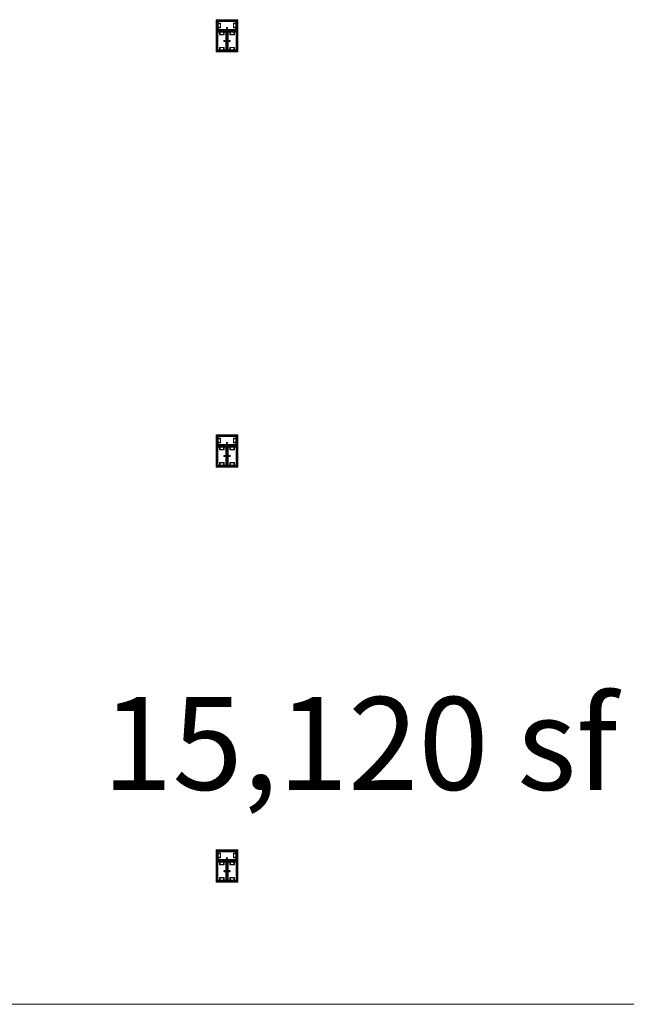
# Model space of a CAD drawing. Units: feet. Extents: x -1201 to -132, y -897 to -109.
# Drawn here: x -872 to -828, y -438 to -367 of the extents above; entities that cross this region are included whole.
import ezdxf

# ---------------------------------------------------------------- set-up
doc = ezdxf.new("R2010")
doc.units = ezdxf.units.FT
doc.header["$LTSCALE"] = 40
doc.header["$MEASUREMENT"] = 0
doc.layers.add('A-FLOR-FIXT', color=7, linetype='Continuous', lineweight=18)
doc.layers.add('None', color=7, linetype='Continuous', lineweight=18)
doc.styles.add('Times', font='Times')

msp = doc.modelspace()

# ---------------------------------------------------------------- linework, layer by layer
at = {"layer": 'A-FLOR-FIXT', "linetype": 'Continuous', "lineweight": 5, "transparency": 33554687}
for p, q in [((-857.805, -367.583), (-857.805, -366.917)), ((-857.805, -366.917), (-856.388, -366.917)), ((-857.805, -367.365), (-857.805, -367.135)), ((-857.805, -367.135), (-857.576, -367.135)), ((-857.742, -367.531), (-857.742, -366.969)), ((-857.742, -366.969), (-856.45, -366.969)), ((-857.742, -367.083), (-857.555, -367.083)), ((-857.742, -367.083), (-857.742, -367.135)), ((-857.742, -367.125), (-857.565, -367.125)), ((-857.576, -367.135), (-857.576, -367.365)), ((-857.565, -367.125), (-857.565, -367.375)), ((-857.555, -367.083), (-857.555, -367.417)), ((-856.638, -367.083), (-856.45, -367.083)), ((-856.638, -367.417), (-856.638, -367.083)), ((-856.628, -367.125), (-856.45, -367.125)), ((-856.628, -367.375), (-856.628, -367.125)), ((-856.617, -367.135), (-856.388, -367.135)), ((-856.617, -367.365), (-856.617, -367.135)), ((-856.45, -367.083), (-856.503, -367.083)), ((-856.45, -366.969), (-856.45, -367.531)), ((-856.45, -367.083), (-856.45, -367.135)), ((-856.388, -366.917), (-856.388, -367.583)), ((-856.388, -367.135), (-856.388, -367.365)), ((-857.576, -367.365), (-857.805, -367.365)), ((-856.388, -367.583), (-857.805, -367.583)), ((-857.805, -369.083), (-857.805, -367.667)), ((-857.805, -367.667), (-857.138, -367.667)), ((-857.753, -369.021), (-857.753, -367.729)), ((-857.753, -367.729), (-857.19, -367.729)), ((-857.742, -367.417), (-857.742, -367.365)), ((-857.565, -367.375), (-857.742, -367.375)), ((-857.555, -367.417), (-857.742, -367.417)), ((-857.742, -367.417), (-857.69, -367.417)), ((-856.45, -367.531), (-857.742, -367.531)), ((-857.638, -367.917), (-857.638, -367.729)), ((-857.638, -367.729), (-857.638, -367.781)), ((-857.638, -367.729), (-857.586, -367.729)), ((-857.305, -367.917), (-857.638, -367.917)), ((-857.596, -367.906), (-857.596, -367.729)), ((-857.346, -367.906), (-857.596, -367.906)), ((-857.586, -367.896), (-857.586, -367.667)), ((-857.586, -367.667), (-857.357, -367.667)), ((-857.357, -367.896), (-857.586, -367.896)), ((-857.357, -367.667), (-857.357, -367.896)), ((-857.305, -367.729), (-857.357, -367.729)), ((-857.346, -367.729), (-857.346, -367.906)), ((-857.305, -367.729), (-857.305, -367.917)), ((-857.19, -367.729), (-857.19, -369.021)), ((-857.18, -367.583), (-857.18, -367.563)), ((-857.18, -367.563), (-857.013, -367.563)), ((-857.013, -367.583), (-857.18, -367.583)), ((-857.137, -367.429), (-857.138, -367.433)), ((-857.138, -367.433), (-857.138, -367.438)), ((-857.138, -367.438), (-857.138, -367.442)), ((-857.138, -367.442), (-857.137, -367.446)), ((-857.138, -367.667), (-857.138, -369.083)), ((-857.136, -367.425), (-857.137, -367.429)), ((-857.137, -367.446), (-857.136, -367.45)), ((-857.134, -367.421), (-857.136, -367.425)), ((-857.136, -367.45), (-857.134, -367.454)), ((-857.132, -367.417), (-857.134, -367.421)), ((-857.134, -367.454), (-857.132, -367.458)), ((-857.13, -367.413), (-857.132, -367.417)), ((-857.132, -367.458), (-857.13, -367.462)), ((-857.127, -367.41), (-857.13, -367.413)), ((-857.13, -367.462), (-857.127, -367.465)), ((-857.124, -367.407), (-857.127, -367.41)), ((-857.127, -367.465), (-857.124, -367.468)), ((-857.121, -367.404), (-857.124, -367.407)), ((-857.124, -367.468), (-857.121, -367.471)), ((-857.117, -367.401), (-857.121, -367.404)), ((-857.121, -367.471), (-857.117, -367.474)), ((-857.113, -367.399), (-857.117, -367.401)), ((-857.117, -367.474), (-857.113, -367.476)), ((-857.109, -367.398), (-857.113, -367.399)), ((-857.113, -367.476), (-857.109, -367.477)), ((-857.105, -367.397), (-857.109, -367.398)), ((-857.109, -367.477), (-857.105, -367.478)), ((-857.101, -367.396), (-857.105, -367.397)), ((-857.105, -367.478), (-857.101, -367.479)), ((-857.096, -367.396), (-857.101, -367.396)), ((-857.101, -367.479), (-857.096, -367.479)), ((-857.092, -367.396), (-857.096, -367.396)), ((-857.096, -367.479), (-857.092, -367.479)), ((-857.088, -367.397), (-857.092, -367.396)), ((-857.092, -367.479), (-857.088, -367.478)), ((-857.083, -367.398), (-857.088, -367.397)), ((-857.088, -367.478), (-857.083, -367.477)), ((-857.079, -367.399), (-857.083, -367.398)), ((-857.083, -367.477), (-857.079, -367.476)), ((-857.076, -367.401), (-857.079, -367.399)), ((-857.079, -367.476), (-857.076, -367.474)), ((-857.072, -367.404), (-857.076, -367.401)), ((-857.076, -367.474), (-857.072, -367.471)), ((-857.068, -367.407), (-857.072, -367.404)), ((-857.072, -367.471), (-857.068, -367.468)), ((-857.065, -367.41), (-857.068, -367.407)), ((-857.068, -367.468), (-857.065, -367.465)), ((-857.063, -367.413), (-857.065, -367.41)), ((-857.065, -367.465), (-857.063, -367.462)), ((-857.06, -367.417), (-857.063, -367.413)), ((-857.063, -367.462), (-857.06, -367.458)), ((-857.058, -367.421), (-857.06, -367.417)), ((-857.06, -367.458), (-857.058, -367.454)), ((-857.057, -367.425), (-857.058, -367.421)), ((-857.058, -367.454), (-857.057, -367.45)), ((-857.056, -367.429), (-857.057, -367.425)), ((-857.057, -367.45), (-857.056, -367.446)), ((-857.055, -367.433), (-857.056, -367.429)), ((-857.056, -367.446), (-857.055, -367.442)), ((-857.055, -367.438), (-857.055, -367.433)), ((-857.055, -367.442), (-857.055, -367.438)), ((-857.055, -369.083), (-857.055, -367.667)), ((-857.055, -367.667), (-856.388, -367.667)), ((-857.013, -367.563), (-857.013, -367.583)), ((-857.003, -369.021), (-857.003, -367.729)), ((-857.003, -367.729), (-856.44, -367.729)), ((-856.888, -367.917), (-856.888, -367.729)), ((-856.888, -367.729), (-856.888, -367.781)), ((-856.888, -367.729), (-856.836, -367.729)), ((-856.555, -367.917), (-856.888, -367.917)), ((-856.846, -367.906), (-856.846, -367.729)), ((-856.596, -367.906), (-856.846, -367.906)), ((-856.836, -367.896), (-856.836, -367.667)), ((-856.836, -367.667), (-856.607, -367.667)), ((-856.607, -367.896), (-856.836, -367.896)), ((-856.45, -367.417), (-856.638, -367.417)), ((-856.45, -367.375), (-856.628, -367.375)), ((-856.388, -367.365), (-856.617, -367.365)), ((-856.607, -367.667), (-856.607, -367.896)), ((-856.555, -367.729), (-856.607, -367.729)), ((-856.596, -367.729), (-856.596, -367.906)), ((-856.555, -367.729), (-856.555, -367.917)), ((-856.45, -367.417), (-856.45, -367.365)), ((-856.44, -367.729), (-856.44, -369.021)), ((-856.388, -367.667), (-856.388, -369.083)), ((-857.325, -368.371), (-857.326, -368.375)), ((-857.326, -368.375), (-857.325, -368.379)), ((-857.323, -368.362), (-857.325, -368.366)), ((-857.325, -368.366), (-857.325, -368.371)), ((-857.325, -368.379), (-857.325, -368.384)), ((-857.325, -368.384), (-857.323, -368.388)), ((-857.322, -368.358), (-857.323, -368.362)), ((-857.323, -368.388), (-857.322, -368.392)), ((-857.32, -368.354), (-857.322, -368.358)), ((-857.322, -368.392), (-857.32, -368.396)), ((-857.318, -368.351), (-857.32, -368.354)), ((-857.32, -368.396), (-857.318, -368.399)), ((-857.315, -368.347), (-857.318, -368.351)), ((-857.318, -368.399), (-857.315, -368.403)), ((-857.312, -368.344), (-857.315, -368.347)), ((-857.315, -368.403), (-857.312, -368.406)), ((-857.308, -368.341), (-857.312, -368.344)), ((-857.312, -368.406), (-857.308, -368.409)), ((-857.305, -368.339), (-857.308, -368.341)), ((-857.308, -368.409), (-857.305, -368.411)), ((-857.301, -368.337), (-857.305, -368.339)), ((-857.305, -368.411), (-857.301, -368.413)), ((-857.297, -368.335), (-857.301, -368.337)), ((-857.301, -368.413), (-857.297, -368.415)), ((-857.293, -368.334), (-857.297, -368.335)), ((-857.297, -368.415), (-857.293, -368.416)), ((-857.288, -368.334), (-857.293, -368.334)), ((-857.293, -368.416), (-857.288, -368.416)), ((-857.284, -368.333), (-857.288, -368.334)), ((-857.288, -368.416), (-857.284, -368.417)), ((-857.279, -368.334), (-857.284, -368.333)), ((-857.284, -368.417), (-857.279, -368.416)), ((-857.275, -368.334), (-857.279, -368.334)), ((-857.279, -368.416), (-857.275, -368.416)), ((-857.271, -368.335), (-857.275, -368.334)), ((-857.275, -368.416), (-857.271, -368.415)), ((-857.267, -368.337), (-857.271, -368.335)), ((-857.271, -368.415), (-857.267, -368.413)), ((-857.263, -368.339), (-857.267, -368.337)), ((-857.267, -368.413), (-857.263, -368.411)), ((-857.259, -368.341), (-857.263, -368.339)), ((-857.263, -368.411), (-857.259, -368.409)), ((-857.256, -368.344), (-857.259, -368.341)), ((-857.259, -368.409), (-857.256, -368.406)), ((-857.253, -368.347), (-857.256, -368.344)), ((-857.256, -368.406), (-857.253, -368.403)), ((-857.25, -368.351), (-857.253, -368.347)), ((-857.253, -368.403), (-857.25, -368.399)), ((-857.248, -368.354), (-857.25, -368.351)), ((-857.25, -368.399), (-857.248, -368.396)), ((-857.246, -368.358), (-857.248, -368.354)), ((-857.248, -368.396), (-857.246, -368.392)), ((-857.244, -368.362), (-857.246, -368.358)), ((-857.246, -368.392), (-857.244, -368.388)), ((-857.243, -368.366), (-857.244, -368.362)), ((-857.244, -368.388), (-857.243, -368.384)), ((-857.242, -368.371), (-857.243, -368.366)), ((-857.243, -368.384), (-857.242, -368.379)), ((-857.242, -368.375), (-857.242, -368.371)), ((-857.242, -368.379), (-857.242, -368.375)), ((-857.159, -368.458), (-857.159, -368.292)), ((-857.159, -368.292), (-857.138, -368.292)), ((-857.138, -368.458), (-857.159, -368.458)), ((-857.138, -368.292), (-857.138, -368.458)), ((-857.055, -368.458), (-857.055, -368.292)), ((-857.055, -368.292), (-857.034, -368.292)), ((-857.034, -368.458), (-857.055, -368.458)), ((-857.034, -368.292), (-857.034, -368.458)), ((-856.95, -368.371), (-856.951, -368.375)), ((-856.951, -368.375), (-856.95, -368.379)), ((-856.948, -368.362), (-856.95, -368.366)), ((-856.95, -368.366), (-856.95, -368.371)), ((-856.95, -368.379), (-856.95, -368.384)), ((-856.95, -368.384), (-856.948, -368.388)), ((-856.947, -368.358), (-856.948, -368.362)), ((-856.948, -368.388), (-856.947, -368.392)), ((-856.945, -368.354), (-856.947, -368.358)), ((-856.947, -368.392), (-856.945, -368.396)), ((-856.943, -368.351), (-856.945, -368.354)), ((-856.945, -368.396), (-856.943, -368.399)), ((-856.94, -368.347), (-856.943, -368.351)), ((-856.943, -368.399), (-856.94, -368.403)), ((-856.937, -368.344), (-856.94, -368.347)), ((-856.94, -368.403), (-856.937, -368.406)), ((-856.933, -368.341), (-856.937, -368.344)), ((-856.937, -368.406), (-856.933, -368.409)), ((-856.93, -368.339), (-856.933, -368.341)), ((-856.933, -368.409), (-856.93, -368.411)), ((-856.926, -368.337), (-856.93, -368.339)), ((-856.93, -368.411), (-856.926, -368.413)), ((-856.922, -368.335), (-856.926, -368.337)), ((-856.926, -368.413), (-856.922, -368.415)), ((-856.918, -368.334), (-856.922, -368.335)), ((-856.922, -368.415), (-856.918, -368.416)), ((-856.913, -368.334), (-856.918, -368.334)), ((-856.918, -368.416), (-856.913, -368.416)), ((-856.909, -368.333), (-856.913, -368.334)), ((-856.913, -368.416), (-856.909, -368.417)), ((-856.904, -368.334), (-856.909, -368.333)), ((-856.909, -368.417), (-856.904, -368.416)), ((-856.9, -368.334), (-856.904, -368.334)), ((-856.904, -368.416), (-856.9, -368.416)), ((-856.896, -368.335), (-856.9, -368.334)), ((-856.9, -368.416), (-856.896, -368.415)), ((-856.892, -368.337), (-856.896, -368.335)), ((-856.896, -368.415), (-856.892, -368.413)), ((-856.888, -368.339), (-856.892, -368.337)), ((-856.892, -368.413), (-856.888, -368.411)), ((-856.884, -368.341), (-856.888, -368.339)), ((-856.888, -368.411), (-856.884, -368.409)), ((-856.881, -368.344), (-856.884, -368.341)), ((-856.884, -368.409), (-856.881, -368.406)), ((-856.878, -368.347), (-856.881, -368.344)), ((-856.881, -368.406), (-856.878, -368.403)), ((-856.875, -368.351), (-856.878, -368.347)), ((-856.878, -368.403), (-856.875, -368.399)), ((-856.873, -368.354), (-856.875, -368.351)), ((-856.875, -368.399), (-856.873, -368.396)), ((-856.871, -368.358), (-856.873, -368.354)), ((-856.873, -368.396), (-856.871, -368.392)), ((-856.869, -368.362), (-856.871, -368.358)), ((-856.871, -368.392), (-856.869, -368.388)), ((-856.868, -368.366), (-856.869, -368.362)), ((-856.869, -368.388), (-856.868, -368.384)), ((-856.867, -368.371), (-856.868, -368.366)), ((-856.868, -368.384), (-856.867, -368.379)), ((-856.867, -368.375), (-856.867, -368.371)), ((-856.867, -368.379), (-856.867, -368.375)), ((-857.138, -369.083), (-857.805, -369.083)), ((-857.19, -369.021), (-857.753, -369.021)), ((-857.638, -369.021), (-857.638, -368.833)), ((-857.638, -368.833), (-857.305, -368.833)), ((-857.638, -369.021), (-857.586, -369.021)), ((-857.596, -369.021), (-857.596, -368.844)), ((-857.596, -368.844), (-857.346, -368.844)), ((-857.586, -369.083), (-857.586, -368.854)), ((-857.586, -368.854), (-857.357, -368.854)), ((-857.357, -369.083), (-857.586, -369.083)), ((-857.357, -368.854), (-857.357, -369.083)), ((-857.305, -369.021), (-857.357, -369.021)), ((-857.346, -368.844), (-857.346, -369.021)), ((-857.305, -368.833), (-857.305, -369.021)), ((-857.305, -369.021), (-857.305, -368.969)), ((-856.388, -369.083), (-857.055, -369.083)), ((-856.44, -369.021), (-857.003, -369.021)), ((-856.888, -369.021), (-856.888, -368.833)), ((-856.888, -368.833), (-856.555, -368.833)), ((-856.888, -369.021), (-856.836, -369.021)), ((-856.846, -369.021), (-856.846, -368.844)), ((-856.846, -368.844), (-856.596, -368.844)), ((-856.836, -369.083), (-856.836, -368.854)), ((-856.836, -368.854), (-856.607, -368.854)), ((-856.607, -369.083), (-856.836, -369.083)), ((-856.607, -368.854), (-856.607, -369.083)), ((-856.555, -369.021), (-856.607, -369.021)), ((-856.596, -368.844), (-856.596, -369.021)), ((-856.555, -368.833), (-856.555, -369.021)), ((-856.555, -369.021), (-856.555, -368.969)), ((-857.805, -397.583), (-857.805, -396.917)), ((-857.805, -396.917), (-856.388, -396.917)), ((-857.742, -397.531), (-857.742, -396.969)), ((-857.742, -396.969), (-856.45, -396.969)), ((-857.742, -397.083), (-857.555, -397.083)), ((-857.742, -397.083), (-857.742, -397.135)), ((-857.555, -397.083), (-857.555, -397.417)), ((-856.638, -397.083), (-856.45, -397.083)), ((-856.638, -397.417), (-856.638, -397.083)), ((-856.45, -397.083), (-856.503, -397.083)), ((-856.45, -396.969), (-856.45, -397.531)), ((-856.45, -397.083), (-856.45, -397.135)), ((-856.388, -396.917), (-856.388, -397.583)), ((-857.805, -397.365), (-857.805, -397.135)), ((-857.805, -397.135), (-857.576, -397.135)), ((-857.576, -397.365), (-857.805, -397.365)), ((-856.388, -397.583), (-857.805, -397.583)), ((-857.805, -399.083), (-857.805, -397.667)), ((-857.805, -397.667), (-857.138, -397.667)), ((-857.753, -399.021), (-857.753, -397.729)), ((-857.753, -397.729), (-857.19, -397.729)), ((-857.742, -397.125), (-857.565, -397.125)), ((-857.742, -397.417), (-857.742, -397.365)), ((-857.565, -397.375), (-857.742, -397.375)), ((-857.555, -397.417), (-857.742, -397.417)), ((-857.742, -397.417), (-857.69, -397.417)), ((-856.45, -397.531), (-857.742, -397.531)), ((-857.638, -397.917), (-857.638, -397.729)), ((-857.638, -397.729), (-857.638, -397.781)), ((-857.638, -397.729), (-857.586, -397.729)), ((-857.596, -397.906), (-857.596, -397.729)), ((-857.586, -397.896), (-857.586, -397.667)), ((-857.586, -397.667), (-857.357, -397.667)), ((-857.576, -397.135), (-857.576, -397.365)), ((-857.565, -397.125), (-857.565, -397.375)), ((-857.357, -397.667), (-857.357, -397.896)), ((-857.305, -397.729), (-857.357, -397.729)), ((-857.346, -397.729), (-857.346, -397.906)), ((-857.305, -397.729), (-857.305, -397.917)), ((-857.19, -397.729), (-857.19, -399.021)), ((-857.18, -397.583), (-857.18, -397.563)), ((-857.18, -397.563), (-857.013, -397.563)), ((-857.013, -397.583), (-857.18, -397.583)), ((-857.137, -397.429), (-857.138, -397.433)), ((-857.138, -397.433), (-857.138, -397.438)), ((-857.138, -397.438), (-857.138, -397.442)), ((-857.138, -397.442), (-857.137, -397.446)), ((-857.138, -397.667), (-857.138, -399.083)), ((-857.136, -397.425), (-857.137, -397.429)), ((-857.137, -397.446), (-857.136, -397.45)), ((-857.134, -397.421), (-857.136, -397.425)), ((-857.136, -397.45), (-857.134, -397.454)), ((-857.132, -397.417), (-857.134, -397.421)), ((-857.134, -397.454), (-857.132, -397.458)), ((-857.13, -397.413), (-857.132, -397.417)), ((-857.132, -397.458), (-857.13, -397.462)), ((-857.127, -397.41), (-857.13, -397.413)), ((-857.13, -397.462), (-857.127, -397.465)), ((-857.124, -397.407), (-857.127, -397.41)), ((-857.127, -397.465), (-857.124, -397.468)), ((-857.121, -397.404), (-857.124, -397.407)), ((-857.124, -397.468), (-857.121, -397.471)), ((-857.117, -397.401), (-857.121, -397.404)), ((-857.121, -397.471), (-857.117, -397.474)), ((-857.113, -397.399), (-857.117, -397.401)), ((-857.117, -397.474), (-857.113, -397.476)), ((-857.109, -397.398), (-857.113, -397.399)), ((-857.113, -397.476), (-857.109, -397.477)), ((-857.105, -397.397), (-857.109, -397.398)), ((-857.109, -397.477), (-857.105, -397.478)), ((-857.101, -397.396), (-857.105, -397.397)), ((-857.105, -397.478), (-857.101, -397.479)), ((-857.096, -397.396), (-857.101, -397.396)), ((-857.101, -397.479), (-857.096, -397.479)), ((-857.092, -397.396), (-857.096, -397.396)), ((-857.096, -397.479), (-857.092, -397.479)), ((-857.088, -397.397), (-857.092, -397.396)), ((-857.092, -397.479), (-857.088, -397.478)), ((-857.083, -397.398), (-857.088, -397.397)), ((-857.088, -397.478), (-857.083, -397.477)), ((-857.079, -397.399), (-857.083, -397.398)), ((-857.083, -397.477), (-857.079, -397.476)), ((-857.076, -397.401), (-857.079, -397.399)), ((-857.079, -397.476), (-857.076, -397.474)), ((-857.072, -397.404), (-857.076, -397.401)), ((-857.076, -397.474), (-857.072, -397.471)), ((-857.068, -397.407), (-857.072, -397.404)), ((-857.072, -397.471), (-857.068, -397.468)), ((-857.065, -397.41), (-857.068, -397.407)), ((-857.068, -397.468), (-857.065, -397.465)), ((-857.063, -397.413), (-857.065, -397.41)), ((-857.065, -397.465), (-857.063, -397.462)), ((-857.06, -397.417), (-857.063, -397.413)), ((-857.063, -397.462), (-857.06, -397.458)), ((-857.058, -397.421), (-857.06, -397.417)), ((-857.06, -397.458), (-857.058, -397.454)), ((-857.057, -397.425), (-857.058, -397.421)), ((-857.058, -397.454), (-857.057, -397.45)), ((-857.056, -397.429), (-857.057, -397.425)), ((-857.057, -397.45), (-857.056, -397.446)), ((-857.055, -397.433), (-857.056, -397.429)), ((-857.056, -397.446), (-857.055, -397.442)), ((-857.055, -397.438), (-857.055, -397.433)), ((-857.055, -397.442), (-857.055, -397.438)), ((-857.055, -399.083), (-857.055, -397.667)), ((-857.055, -397.667), (-856.388, -397.667)), ((-857.013, -397.563), (-857.013, -397.583)), ((-857.003, -399.021), (-857.003, -397.729)), ((-857.003, -397.729), (-856.44, -397.729)), ((-856.888, -397.917), (-856.888, -397.729)), ((-856.888, -397.729), (-856.888, -397.781)), ((-856.888, -397.729), (-856.836, -397.729)), ((-856.846, -397.906), (-856.846, -397.729)), ((-856.836, -397.896), (-856.836, -397.667)), ((-856.836, -397.667), (-856.607, -397.667)), ((-856.45, -397.417), (-856.638, -397.417)), ((-856.628, -397.125), (-856.45, -397.125)), ((-856.628, -397.375), (-856.628, -397.125)), ((-856.45, -397.375), (-856.628, -397.375)), ((-856.617, -397.135), (-856.388, -397.135)), ((-856.617, -397.365), (-856.617, -397.135)), ((-856.388, -397.365), (-856.617, -397.365)), ((-856.607, -397.667), (-856.607, -397.896)), ((-856.555, -397.729), (-856.607, -397.729)), ((-856.596, -397.729), (-856.596, -397.906)), ((-856.555, -397.729), (-856.555, -397.917)), ((-856.45, -397.417), (-856.45, -397.365)), ((-856.44, -397.729), (-856.44, -399.021)), ((-856.388, -397.135), (-856.388, -397.365)), ((-856.388, -397.667), (-856.388, -399.083)), ((-857.305, -397.917), (-857.638, -397.917)), ((-857.346, -397.906), (-857.596, -397.906)), ((-857.357, -397.896), (-857.586, -397.896)), ((-857.325, -398.371), (-857.326, -398.375)), ((-857.326, -398.375), (-857.325, -398.379)), ((-857.323, -398.362), (-857.325, -398.366)), ((-857.325, -398.366), (-857.325, -398.371)), ((-857.325, -398.379), (-857.325, -398.384)), ((-857.325, -398.384), (-857.323, -398.388)), ((-857.322, -398.358), (-857.323, -398.362)), ((-857.323, -398.388), (-857.322, -398.392)), ((-857.32, -398.354), (-857.322, -398.358)), ((-857.322, -398.392), (-857.32, -398.396)), ((-857.318, -398.351), (-857.32, -398.354)), ((-857.32, -398.396), (-857.318, -398.399)), ((-857.315, -398.347), (-857.318, -398.351)), ((-857.318, -398.399), (-857.315, -398.403)), ((-857.312, -398.344), (-857.315, -398.347)), ((-857.315, -398.403), (-857.312, -398.406)), ((-857.308, -398.341), (-857.312, -398.344)), ((-857.312, -398.406), (-857.308, -398.409)), ((-857.305, -398.339), (-857.308, -398.341)), ((-857.308, -398.409), (-857.305, -398.411)), ((-857.301, -398.337), (-857.305, -398.339)), ((-857.305, -398.411), (-857.301, -398.413)), ((-857.297, -398.335), (-857.301, -398.337)), ((-857.301, -398.413), (-857.297, -398.415)), ((-857.293, -398.334), (-857.297, -398.335)), ((-857.297, -398.415), (-857.293, -398.416)), ((-857.288, -398.334), (-857.293, -398.334)), ((-857.293, -398.416), (-857.288, -398.416)), ((-857.284, -398.333), (-857.288, -398.334)), ((-857.288, -398.416), (-857.284, -398.417)), ((-857.279, -398.334), (-857.284, -398.333)), ((-857.284, -398.417), (-857.279, -398.416)), ((-857.275, -398.334), (-857.279, -398.334)), ((-857.279, -398.416), (-857.275, -398.416)), ((-857.271, -398.335), (-857.275, -398.334)), ((-857.275, -398.416), (-857.271, -398.415)), ((-857.267, -398.337), (-857.271, -398.335)), ((-857.271, -398.415), (-857.267, -398.413)), ((-857.263, -398.339), (-857.267, -398.337)), ((-857.267, -398.413), (-857.263, -398.411)), ((-857.259, -398.341), (-857.263, -398.339)), ((-857.263, -398.411), (-857.259, -398.409)), ((-857.256, -398.344), (-857.259, -398.341)), ((-857.259, -398.409), (-857.256, -398.406)), ((-857.253, -398.347), (-857.256, -398.344)), ((-857.256, -398.406), (-857.253, -398.403)), ((-857.25, -398.351), (-857.253, -398.347)), ((-857.253, -398.403), (-857.25, -398.399)), ((-857.248, -398.354), (-857.25, -398.351)), ((-857.25, -398.399), (-857.248, -398.396)), ((-857.246, -398.358), (-857.248, -398.354)), ((-857.248, -398.396), (-857.246, -398.392)), ((-857.244, -398.362), (-857.246, -398.358)), ((-857.246, -398.392), (-857.244, -398.388)), ((-857.243, -398.366), (-857.244, -398.362)), ((-857.244, -398.388), (-857.243, -398.384)), ((-857.242, -398.371), (-857.243, -398.366)), ((-857.243, -398.384), (-857.242, -398.379)), ((-857.242, -398.375), (-857.242, -398.371)), ((-857.242, -398.379), (-857.242, -398.375)), ((-857.159, -398.458), (-857.159, -398.292)), ((-857.159, -398.292), (-857.138, -398.292)), ((-857.138, -398.458), (-857.159, -398.458)), ((-857.138, -398.292), (-857.138, -398.458)), ((-857.055, -398.458), (-857.055, -398.292)), ((-857.055, -398.292), (-857.034, -398.292)), ((-857.034, -398.458), (-857.055, -398.458)), ((-857.034, -398.292), (-857.034, -398.458)), ((-856.95, -398.371), (-856.951, -398.375)), ((-856.951, -398.375), (-856.95, -398.379)), ((-856.948, -398.362), (-856.95, -398.366)), ((-856.95, -398.366), (-856.95, -398.371)), ((-856.95, -398.379), (-856.95, -398.384)), ((-856.95, -398.384), (-856.948, -398.388)), ((-856.947, -398.358), (-856.948, -398.362)), ((-856.948, -398.388), (-856.947, -398.392)), ((-856.945, -398.354), (-856.947, -398.358)), ((-856.947, -398.392), (-856.945, -398.396)), ((-856.943, -398.351), (-856.945, -398.354)), ((-856.945, -398.396), (-856.943, -398.399)), ((-856.94, -398.347), (-856.943, -398.351)), ((-856.943, -398.399), (-856.94, -398.403)), ((-856.937, -398.344), (-856.94, -398.347)), ((-856.94, -398.403), (-856.937, -398.406)), ((-856.933, -398.341), (-856.937, -398.344)), ((-856.937, -398.406), (-856.933, -398.409)), ((-856.93, -398.339), (-856.933, -398.341)), ((-856.933, -398.409), (-856.93, -398.411)), ((-856.926, -398.337), (-856.93, -398.339)), ((-856.93, -398.411), (-856.926, -398.413)), ((-856.922, -398.335), (-856.926, -398.337)), ((-856.926, -398.413), (-856.922, -398.415)), ((-856.918, -398.334), (-856.922, -398.335)), ((-856.922, -398.415), (-856.918, -398.416)), ((-856.913, -398.334), (-856.918, -398.334)), ((-856.918, -398.416), (-856.913, -398.416)), ((-856.909, -398.333), (-856.913, -398.334)), ((-856.913, -398.416), (-856.909, -398.417)), ((-856.904, -398.334), (-856.909, -398.333)), ((-856.909, -398.417), (-856.904, -398.416)), ((-856.9, -398.334), (-856.904, -398.334)), ((-856.904, -398.416), (-856.9, -398.416)), ((-856.896, -398.335), (-856.9, -398.334)), ((-856.9, -398.416), (-856.896, -398.415)), ((-856.892, -398.337), (-856.896, -398.335)), ((-856.896, -398.415), (-856.892, -398.413)), ((-856.888, -398.339), (-856.892, -398.337)), ((-856.892, -398.413), (-856.888, -398.411)), ((-856.555, -397.917), (-856.888, -397.917)), ((-856.884, -398.341), (-856.888, -398.339)), ((-856.888, -398.411), (-856.884, -398.409)), ((-856.881, -398.344), (-856.884, -398.341)), ((-856.884, -398.409), (-856.881, -398.406)), ((-856.878, -398.347), (-856.881, -398.344)), ((-856.881, -398.406), (-856.878, -398.403)), ((-856.875, -398.351), (-856.878, -398.347)), ((-856.878, -398.403), (-856.875, -398.399)), ((-856.873, -398.354), (-856.875, -398.351)), ((-856.875, -398.399), (-856.873, -398.396)), ((-856.871, -398.358), (-856.873, -398.354)), ((-856.873, -398.396), (-856.871, -398.392)), ((-856.869, -398.362), (-856.871, -398.358)), ((-856.871, -398.392), (-856.869, -398.388)), ((-856.868, -398.366), (-856.869, -398.362)), ((-856.869, -398.388), (-856.868, -398.384)), ((-856.867, -398.371), (-856.868, -398.366)), ((-856.868, -398.384), (-856.867, -398.379)), ((-856.867, -398.375), (-856.867, -398.371)), ((-856.867, -398.379), (-856.867, -398.375)), ((-856.596, -397.906), (-856.846, -397.906)), ((-856.607, -397.896), (-856.836, -397.896)), ((-857.138, -399.083), (-857.805, -399.083)), ((-857.19, -399.021), (-857.753, -399.021)), ((-857.638, -399.021), (-857.638, -398.833)), ((-857.638, -398.833), (-857.305, -398.833)), ((-857.638, -399.021), (-857.586, -399.021)), ((-857.596, -399.021), (-857.596, -398.844)), ((-857.596, -398.844), (-857.346, -398.844)), ((-857.586, -399.083), (-857.586, -398.854)), ((-857.586, -398.854), (-857.357, -398.854)), ((-857.357, -399.083), (-857.586, -399.083)), ((-857.357, -398.854), (-857.357, -399.083)), ((-857.305, -399.021), (-857.357, -399.021)), ((-857.346, -398.844), (-857.346, -399.021)), ((-857.305, -398.833), (-857.305, -399.021)), ((-857.305, -399.021), (-857.305, -398.969)), ((-856.388, -399.083), (-857.055, -399.083)), ((-856.44, -399.021), (-857.003, -399.021)), ((-856.888, -399.021), (-856.888, -398.833)), ((-856.888, -398.833), (-856.555, -398.833)), ((-856.888, -399.021), (-856.836, -399.021)), ((-856.846, -399.021), (-856.846, -398.844)), ((-856.846, -398.844), (-856.596, -398.844)), ((-856.836, -399.083), (-856.836, -398.854)), ((-856.836, -398.854), (-856.607, -398.854)), ((-856.607, -399.083), (-856.836, -399.083)), ((-856.607, -398.854), (-856.607, -399.083)), ((-856.555, -399.021), (-856.607, -399.021)), ((-856.596, -398.844), (-856.596, -399.021)), ((-856.555, -398.833), (-856.555, -399.021)), ((-856.555, -399.021), (-856.555, -398.969)), ((-857.805, -427.583), (-857.805, -426.917)), ((-857.805, -426.917), (-856.388, -426.917)), ((-857.742, -427.531), (-857.742, -426.969)), ((-857.742, -426.969), (-856.45, -426.969)), ((-856.45, -426.969), (-856.45, -427.531)), ((-856.388, -426.917), (-856.388, -427.583)), ((-857.805, -427.365), (-857.805, -427.135)), ((-857.805, -427.135), (-857.576, -427.135)), ((-857.576, -427.365), (-857.805, -427.365)), ((-856.388, -427.583), (-857.805, -427.583)), ((-857.805, -429.083), (-857.805, -427.667)), ((-857.805, -427.667), (-857.138, -427.667)), ((-857.742, -427.083), (-857.555, -427.083)), ((-857.742, -427.083), (-857.742, -427.135)), ((-857.742, -427.125), (-857.565, -427.125)), ((-857.742, -427.417), (-857.742, -427.365)), ((-857.565, -427.375), (-857.742, -427.375)), ((-857.555, -427.417), (-857.742, -427.417)), ((-857.742, -427.417), (-857.69, -427.417)), ((-856.45, -427.531), (-857.742, -427.531)), ((-857.586, -427.896), (-857.586, -427.667)), ((-857.586, -427.667), (-857.357, -427.667)), ((-857.576, -427.135), (-857.576, -427.365)), ((-857.565, -427.125), (-857.565, -427.375)), ((-857.555, -427.083), (-857.555, -427.417)), ((-857.357, -427.667), (-857.357, -427.896)), ((-857.18, -427.583), (-857.18, -427.563)), ((-857.18, -427.563), (-857.013, -427.563)), ((-857.013, -427.583), (-857.18, -427.583)), ((-857.137, -427.429), (-857.138, -427.433)), ((-857.138, -427.433), (-857.138, -427.438)), ((-857.138, -427.438), (-857.138, -427.442)), ((-857.138, -427.442), (-857.137, -427.446)), ((-857.138, -427.667), (-857.138, -429.083)), ((-857.136, -427.425), (-857.137, -427.429)), ((-857.137, -427.446), (-857.136, -427.45)), ((-857.134, -427.421), (-857.136, -427.425)), ((-857.136, -427.45), (-857.134, -427.454)), ((-857.132, -427.417), (-857.134, -427.421)), ((-857.134, -427.454), (-857.132, -427.458)), ((-857.13, -427.413), (-857.132, -427.417)), ((-857.132, -427.458), (-857.13, -427.462)), ((-857.127, -427.41), (-857.13, -427.413)), ((-857.13, -427.462), (-857.127, -427.465)), ((-857.124, -427.407), (-857.127, -427.41)), ((-857.127, -427.465), (-857.124, -427.468)), ((-857.121, -427.404), (-857.124, -427.407)), ((-857.124, -427.468), (-857.121, -427.471)), ((-857.117, -427.401), (-857.121, -427.404)), ((-857.121, -427.471), (-857.117, -427.474)), ((-857.113, -427.399), (-857.117, -427.401)), ((-857.117, -427.474), (-857.113, -427.476)), ((-857.109, -427.398), (-857.113, -427.399)), ((-857.113, -427.476), (-857.109, -427.477)), ((-857.105, -427.397), (-857.109, -427.398)), ((-857.109, -427.477), (-857.105, -427.478)), ((-857.101, -427.396), (-857.105, -427.397)), ((-857.105, -427.478), (-857.101, -427.479)), ((-857.096, -427.396), (-857.101, -427.396)), ((-857.101, -427.479), (-857.096, -427.479)), ((-857.092, -427.396), (-857.096, -427.396)), ((-857.096, -427.479), (-857.092, -427.479)), ((-857.088, -427.397), (-857.092, -427.396)), ((-857.092, -427.479), (-857.088, -427.478)), ((-857.083, -427.398), (-857.088, -427.397)), ((-857.088, -427.478), (-857.083, -427.477)), ((-857.079, -427.399), (-857.083, -427.398)), ((-857.083, -427.477), (-857.079, -427.476)), ((-857.076, -427.401), (-857.079, -427.399)), ((-857.079, -427.476), (-857.076, -427.474)), ((-857.072, -427.404), (-857.076, -427.401)), ((-857.076, -427.474), (-857.072, -427.471)), ((-857.068, -427.407), (-857.072, -427.404)), ((-857.072, -427.471), (-857.068, -427.468)), ((-857.065, -427.41), (-857.068, -427.407)), ((-857.068, -427.468), (-857.065, -427.465)), ((-857.063, -427.413), (-857.065, -427.41)), ((-857.065, -427.465), (-857.063, -427.462)), ((-857.06, -427.417), (-857.063, -427.413)), ((-857.063, -427.462), (-857.06, -427.458)), ((-857.058, -427.421), (-857.06, -427.417)), ((-857.06, -427.458), (-857.058, -427.454)), ((-857.057, -427.425), (-857.058, -427.421)), ((-857.058, -427.454), (-857.057, -427.45)), ((-857.056, -427.429), (-857.057, -427.425)), ((-857.057, -427.45), (-857.056, -427.446)), ((-857.055, -427.433), (-857.056, -427.429)), ((-857.056, -427.446), (-857.055, -427.442)), ((-857.055, -427.438), (-857.055, -427.433)), ((-857.055, -427.442), (-857.055, -427.438)), ((-857.055, -429.083), (-857.055, -427.667)), ((-857.055, -427.667), (-856.388, -427.667)), ((-857.013, -427.563), (-857.013, -427.583)), ((-856.836, -427.896), (-856.836, -427.667)), ((-856.836, -427.667), (-856.607, -427.667)), ((-856.638, -427.083), (-856.45, -427.083)), ((-856.638, -427.417), (-856.638, -427.083)), ((-856.45, -427.417), (-856.638, -427.417)), ((-856.628, -427.125), (-856.45, -427.125)), ((-856.628, -427.375), (-856.628, -427.125)), ((-856.45, -427.375), (-856.628, -427.375)), ((-856.617, -427.135), (-856.388, -427.135)), ((-856.617, -427.365), (-856.617, -427.135)), ((-856.388, -427.365), (-856.617, -427.365)), ((-856.607, -427.667), (-856.607, -427.896)), ((-856.45, -427.083), (-856.503, -427.083)), ((-856.45, -427.083), (-856.45, -427.135)), ((-856.45, -427.417), (-856.45, -427.365)), ((-856.388, -427.135), (-856.388, -427.365)), ((-856.388, -427.667), (-856.388, -429.083)), ((-857.753, -429.021), (-857.753, -427.729)), ((-857.753, -427.729), (-857.19, -427.729)), ((-857.638, -427.917), (-857.638, -427.729)), ((-857.638, -427.729), (-857.638, -427.781)), ((-857.638, -427.729), (-857.586, -427.729)), ((-857.305, -427.917), (-857.638, -427.917)), ((-857.596, -427.906), (-857.596, -427.729)), ((-857.346, -427.906), (-857.596, -427.906)), ((-857.357, -427.896), (-857.586, -427.896)), ((-857.305, -427.729), (-857.357, -427.729)), ((-857.346, -427.729), (-857.346, -427.906)), ((-857.325, -428.371), (-857.326, -428.375)), ((-857.326, -428.375), (-857.325, -428.379)), ((-857.323, -428.362), (-857.325, -428.366)), ((-857.325, -428.366), (-857.325, -428.371)), ((-857.325, -428.379), (-857.325, -428.384)), ((-857.325, -428.384), (-857.323, -428.388)), ((-857.322, -428.358), (-857.323, -428.362)), ((-857.323, -428.388), (-857.322, -428.392)), ((-857.32, -428.354), (-857.322, -428.358)), ((-857.322, -428.392), (-857.32, -428.396)), ((-857.318, -428.351), (-857.32, -428.354)), ((-857.32, -428.396), (-857.318, -428.399)), ((-857.315, -428.347), (-857.318, -428.351)), ((-857.318, -428.399), (-857.315, -428.403)), ((-857.312, -428.344), (-857.315, -428.347)), ((-857.315, -428.403), (-857.312, -428.406)), ((-857.308, -428.341), (-857.312, -428.344)), ((-857.312, -428.406), (-857.308, -428.409)), ((-857.305, -428.339), (-857.308, -428.341)), ((-857.308, -428.409), (-857.305, -428.411)), ((-857.305, -427.729), (-857.305, -427.917)), ((-857.301, -428.337), (-857.305, -428.339)), ((-857.305, -428.411), (-857.301, -428.413)), ((-857.297, -428.335), (-857.301, -428.337)), ((-857.301, -428.413), (-857.297, -428.415)), ((-857.293, -428.334), (-857.297, -428.335)), ((-857.297, -428.415), (-857.293, -428.416)), ((-857.288, -428.334), (-857.293, -428.334)), ((-857.293, -428.416), (-857.288, -428.416)), ((-857.284, -428.333), (-857.288, -428.334)), ((-857.288, -428.416), (-857.284, -428.417)), ((-857.279, -428.334), (-857.284, -428.333)), ((-857.284, -428.417), (-857.279, -428.416)), ((-857.275, -428.334), (-857.279, -428.334)), ((-857.279, -428.416), (-857.275, -428.416)), ((-857.271, -428.335), (-857.275, -428.334)), ((-857.275, -428.416), (-857.271, -428.415)), ((-857.267, -428.337), (-857.271, -428.335)), ((-857.271, -428.415), (-857.267, -428.413)), ((-857.263, -428.339), (-857.267, -428.337)), ((-857.267, -428.413), (-857.263, -428.411)), ((-857.259, -428.341), (-857.263, -428.339)), ((-857.263, -428.411), (-857.259, -428.409)), ((-857.256, -428.344), (-857.259, -428.341)), ((-857.259, -428.409), (-857.256, -428.406)), ((-857.253, -428.347), (-857.256, -428.344)), ((-857.256, -428.406), (-857.253, -428.403)), ((-857.25, -428.351), (-857.253, -428.347)), ((-857.253, -428.403), (-857.25, -428.399)), ((-857.248, -428.354), (-857.25, -428.351)), ((-857.25, -428.399), (-857.248, -428.396)), ((-857.246, -428.358), (-857.248, -428.354)), ((-857.248, -428.396), (-857.246, -428.392)), ((-857.244, -428.362), (-857.246, -428.358)), ((-857.246, -428.392), (-857.244, -428.388)), ((-857.243, -428.366), (-857.244, -428.362)), ((-857.244, -428.388), (-857.243, -428.384)), ((-857.242, -428.371), (-857.243, -428.366)), ((-857.243, -428.384), (-857.242, -428.379)), ((-857.242, -428.375), (-857.242, -428.371)), ((-857.242, -428.379), (-857.242, -428.375)), ((-857.19, -427.729), (-857.19, -429.021)), ((-857.159, -428.458), (-857.159, -428.292)), ((-857.159, -428.292), (-857.138, -428.292)), ((-857.138, -428.292), (-857.138, -428.458)), ((-857.055, -428.458), (-857.055, -428.292)), ((-857.055, -428.292), (-857.034, -428.292)), ((-857.034, -428.292), (-857.034, -428.458)), ((-857.003, -429.021), (-857.003, -427.729)), ((-857.003, -427.729), (-856.44, -427.729)), ((-856.95, -428.371), (-856.951, -428.375)), ((-856.951, -428.375), (-856.95, -428.379)), ((-856.948, -428.362), (-856.95, -428.366)), ((-856.95, -428.366), (-856.95, -428.371)), ((-856.95, -428.379), (-856.95, -428.384)), ((-856.95, -428.384), (-856.948, -428.388)), ((-856.947, -428.358), (-856.948, -428.362)), ((-856.948, -428.388), (-856.947, -428.392)), ((-856.945, -428.354), (-856.947, -428.358)), ((-856.947, -428.392), (-856.945, -428.396)), ((-856.943, -428.351), (-856.945, -428.354)), ((-856.945, -428.396), (-856.943, -428.399)), ((-856.94, -428.347), (-856.943, -428.351)), ((-856.943, -428.399), (-856.94, -428.403)), ((-856.937, -428.344), (-856.94, -428.347)), ((-856.94, -428.403), (-856.937, -428.406)), ((-856.933, -428.341), (-856.937, -428.344)), ((-856.937, -428.406), (-856.933, -428.409)), ((-856.93, -428.339), (-856.933, -428.341)), ((-856.933, -428.409), (-856.93, -428.411)), ((-856.926, -428.337), (-856.93, -428.339)), ((-856.93, -428.411), (-856.926, -428.413)), ((-856.922, -428.335), (-856.926, -428.337)), ((-856.926, -428.413), (-856.922, -428.415)), ((-856.918, -428.334), (-856.922, -428.335)), ((-856.922, -428.415), (-856.918, -428.416)), ((-856.913, -428.334), (-856.918, -428.334)), ((-856.918, -428.416), (-856.913, -428.416)), ((-856.909, -428.333), (-856.913, -428.334)), ((-856.913, -428.416), (-856.909, -428.417)), ((-856.904, -428.334), (-856.909, -428.333)), ((-856.909, -428.417), (-856.904, -428.416)), ((-856.9, -428.334), (-856.904, -428.334)), ((-856.904, -428.416), (-856.9, -428.416)), ((-856.896, -428.335), (-856.9, -428.334)), ((-856.9, -428.416), (-856.896, -428.415)), ((-856.892, -428.337), (-856.896, -428.335)), ((-856.896, -428.415), (-856.892, -428.413)), ((-856.888, -428.339), (-856.892, -428.337)), ((-856.892, -428.413), (-856.888, -428.411)), ((-856.888, -427.917), (-856.888, -427.729)), ((-856.888, -427.729), (-856.888, -427.781)), ((-856.888, -427.729), (-856.836, -427.729)), ((-856.555, -427.917), (-856.888, -427.917)), ((-856.884, -428.341), (-856.888, -428.339)), ((-856.888, -428.411), (-856.884, -428.409)), ((-856.881, -428.344), (-856.884, -428.341)), ((-856.884, -428.409), (-856.881, -428.406)), ((-856.878, -428.347), (-856.881, -428.344)), ((-856.881, -428.406), (-856.878, -428.403)), ((-856.875, -428.351), (-856.878, -428.347)), ((-856.878, -428.403), (-856.875, -428.399)), ((-856.873, -428.354), (-856.875, -428.351)), ((-856.875, -428.399), (-856.873, -428.396)), ((-856.871, -428.358), (-856.873, -428.354)), ((-856.873, -428.396), (-856.871, -428.392)), ((-856.869, -428.362), (-856.871, -428.358)), ((-856.871, -428.392), (-856.869, -428.388)), ((-856.868, -428.366), (-856.869, -428.362)), ((-856.869, -428.388), (-856.868, -428.384)), ((-856.867, -428.371), (-856.868, -428.366)), ((-856.868, -428.384), (-856.867, -428.379)), ((-856.867, -428.375), (-856.867, -428.371)), ((-856.867, -428.379), (-856.867, -428.375)), ((-856.846, -427.906), (-856.846, -427.729)), ((-856.596, -427.906), (-856.846, -427.906)), ((-856.607, -427.896), (-856.836, -427.896)), ((-856.555, -427.729), (-856.607, -427.729)), ((-856.596, -427.729), (-856.596, -427.906)), ((-856.555, -427.729), (-856.555, -427.917)), ((-856.44, -427.729), (-856.44, -429.021)), ((-857.138, -429.083), (-857.805, -429.083)), ((-857.19, -429.021), (-857.753, -429.021)), ((-857.638, -429.021), (-857.638, -428.833)), ((-857.638, -428.833), (-857.305, -428.833)), ((-857.638, -429.021), (-857.586, -429.021)), ((-857.596, -429.021), (-857.596, -428.844)), ((-857.596, -428.844), (-857.346, -428.844)), ((-857.586, -429.083), (-857.586, -428.854)), ((-857.586, -428.854), (-857.357, -428.854)), ((-857.357, -429.083), (-857.586, -429.083)), ((-857.357, -428.854), (-857.357, -429.083)), ((-857.305, -429.021), (-857.357, -429.021)), ((-857.346, -428.844), (-857.346, -429.021)), ((-857.305, -428.833), (-857.305, -429.021)), ((-857.305, -429.021), (-857.305, -428.969)), ((-857.138, -428.458), (-857.159, -428.458)), ((-857.034, -428.458), (-857.055, -428.458)), ((-856.388, -429.083), (-857.055, -429.083)), ((-856.44, -429.021), (-857.003, -429.021)), ((-856.888, -429.021), (-856.888, -428.833)), ((-856.888, -428.833), (-856.555, -428.833)), ((-856.888, -429.021), (-856.836, -429.021)), ((-856.846, -429.021), (-856.846, -428.844)), ((-856.846, -428.844), (-856.596, -428.844)), ((-856.836, -429.083), (-856.836, -428.854)), ((-856.836, -428.854), (-856.607, -428.854)), ((-856.607, -429.083), (-856.836, -429.083)), ((-856.607, -428.854), (-856.607, -429.083)), ((-856.555, -429.021), (-856.607, -429.021)), ((-856.596, -428.844), (-856.596, -429.021)), ((-856.555, -428.833), (-856.555, -429.021)), ((-856.555, -429.021), (-856.555, -428.969))]:
    msp.add_line(p, q, dxfattribs=at)
at = {"layer": 'A-FLOR-FIXT', "linetype": 'Continuous', "lineweight": 5, "transparency": 33554687, "flags": 128}
for points in [[(-857.888, -369.167), (-857.888, -366.833), (-856.305, -366.833), (-856.305, -369.167)], [(-856.357, -366.885), (-856.357, -369.115), (-857.836, -369.115), (-857.836, -366.885)], [(-856.378, -367.594), (-857.815, -367.594), (-857.815, -366.906), (-856.378, -366.906)], [(-857.815, -369.094), (-857.815, -367.656), (-857.128, -367.656), (-857.128, -369.094)], [(-857.065, -369.094), (-857.065, -367.656), (-856.378, -367.656), (-856.378, -369.094)], [(-857.888, -399.167), (-857.888, -396.833), (-856.305, -396.833), (-856.305, -399.167)], [(-856.357, -396.885), (-856.357, -399.115), (-857.836, -399.115), (-857.836, -396.885)], [(-856.378, -397.594), (-857.815, -397.594), (-857.815, -396.906), (-856.378, -396.906)], [(-857.815, -399.094), (-857.815, -397.656), (-857.128, -397.656), (-857.128, -399.094)], [(-857.065, -399.094), (-857.065, -397.656), (-856.378, -397.656), (-856.378, -399.094)], [(-857.888, -429.167), (-857.888, -426.833), (-856.305, -426.833), (-856.305, -429.167)], [(-856.357, -426.885), (-856.357, -429.115), (-857.836, -429.115), (-857.836, -426.885)], [(-856.378, -427.594), (-857.815, -427.594), (-857.815, -426.906), (-856.378, -426.906)], [(-857.815, -429.094), (-857.815, -427.656), (-857.128, -427.656), (-857.128, -429.094)], [(-857.065, -429.094), (-857.065, -427.656), (-856.378, -427.656), (-856.378, -429.094)]]:
    msp.add_lwpolyline(points, close=True, dxfattribs=at)
at = {"layer": 'None', "linetype": 'Continuous', "lineweight": 5, "transparency": 33554687}
msp.add_line((-892.097, -438), (-802.097, -438), dxfattribs=at)

# ---------------------------------------------------------------- texts
at = {"layer": 'None', "transparency": 33554687, "insert": (-847.5, -415.794), "char_height": 6.7057, "width": 86.5, "attachment_point": 2, "line_spacing_factor": 0.898351, "style": 'Times'}
msp.add_mtext('15,120 sf', dxfattribs=at)

doc.saveas('drawing.dxf')
